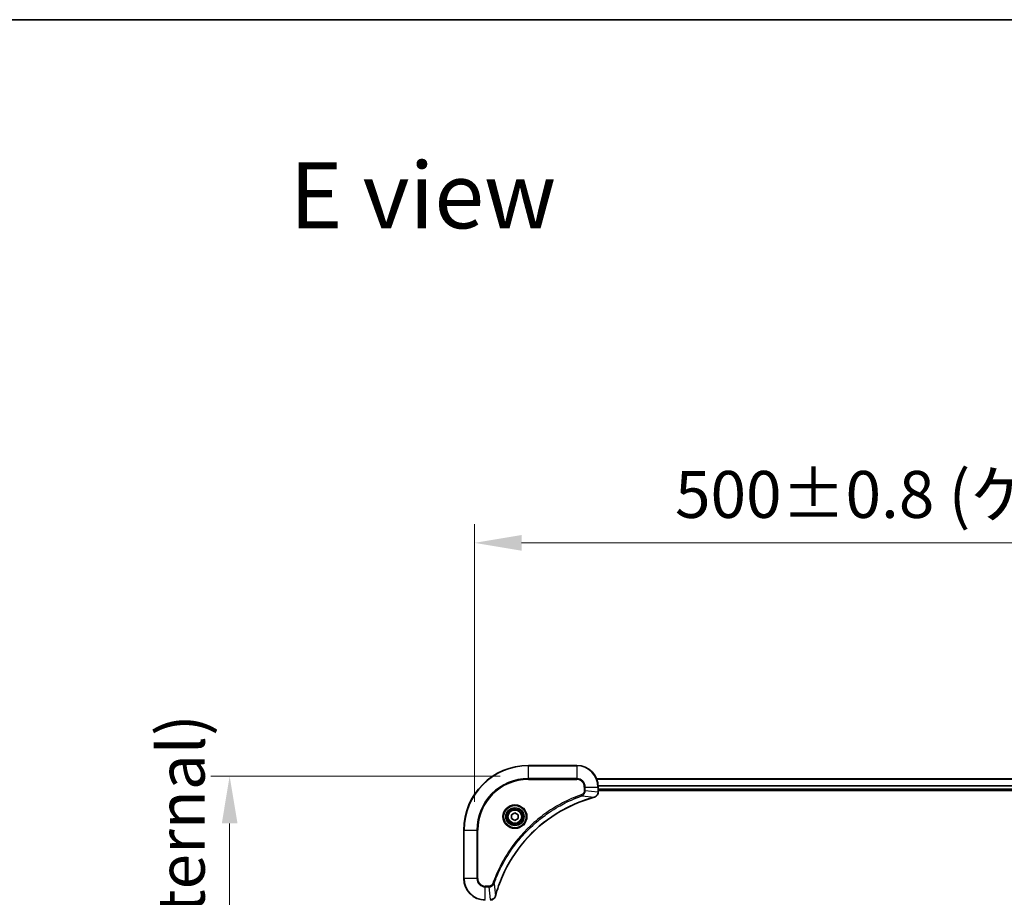
# Model space of a CAD drawing. Units: millimetres. Extents: x 87 to 12073, y 48 to 2015.
# Drawn here: x 3126 to 3492, y 1689 to 2015 of the extents above; entities that cross this region are included whole.
import ezdxf

# ---------------------------------------------------------------- set-up
doc = ezdxf.new("R2010")
doc.units = ezdxf.units.MM
doc.header["$LTSCALE"] = 6
doc.layers.get('Defpoints').update_dxf_attribs({"lineweight": 25})
for name, color, linetype, lineweight in [('Border (ISO)', 7, 'Continuous', 35), ('Dimension (ISO)', 7, 'Continuous', 18), ('Dimension (ISO) @ 1', 7, 'Continuous', 18), ('Symbol (ISO)', 7, 'Continuous', 18), ('Visible (ISO)', 7, 'Continuous', 35), ('Visible Narrow (ISO)', 7, 'Continuous', 25)]:
    doc.layers.add(name, color=color, linetype=linetype, lineweight=lineweight)
doc.styles.add('Note Text (TK)', font='txt')
doc.dimstyles.new('Default - Method 1b (TK)', dxfattribs={"dimscale": 6, "dimtxt": 2.5, "dimasz": 2.5, "dimexe": 1, "dimexo": 1.5, "dimgap": 1, "dimtad": 1, "dimtoh": 1, "dimrnd": 1e-08, "dimdsep": 46, "dimtxsty": 'Note Text (TK)', "dimcen": 0.09, "dimdle": 5, "dimclrd": 100, "dimclre": 100, "dimclrt": 7, "dimadec": 1, "dimazin": 1, "dimtfac": 1, "dimtmove": 0, "dimatfit": 3, "dimfxl": 0, "dimtolj": 1, "dimlwd": -1, "dimlwe": -1, "dimarcsym": 0})

# ---------------------------------------------------------------- blocks, each defined once
blk = doc.blocks.new('図面枠 tk図枠')
at = {"layer": 'Border (ISO)'}
blk.add_line((14.5, 289), (405.5, 289), dxfattribs=at)
blk = doc.blocks.new('*D188')
at = {"layer": 'Defpoints', "color": 0, "transparency": 16777216}
for p in [(3794.7, 1820.61), (3294.7, 1713.88), (3794.7, 1713.88)]:
    blk.add_point(p, dxfattribs=at)
at = {"layer": 'Dimension (ISO)', "color": 100, "transparency": 16777216}
for p, q in [((3294.7, 1724.38), (3294.7, 1827.61)), ((3794.7, 1724.38), (3794.7, 1827.61)), ((3312.2, 1820.61), (3777.2, 1820.61))]:
    blk.add_line(p, q, dxfattribs=at)
for points in [[(3312.2, 1823.52), (3312.2, 1817.69), (3294.7, 1820.61)], [(3777.2, 1823.52), (3777.2, 1817.69), (3794.7, 1820.61)]]:
    blk.add_solid(points, dxfattribs=at)
at = {"layer": 'Dimension (ISO)', "color": 7, "transparency": 16777216, "insert": (3369.21, 1838.6), "char_height": 17.5, "attachment_point": 4, "style": 'Note Text (TK)'}
blk.add_mtext('\\A1;\\fＭＳ Ｐゴシック|b0|i0;{\\H17.4300;500±0.8 (ケース外形 / External)}', dxfattribs=at)
blk = doc.blocks.new('*D189')
at = {"layer": 'Defpoints', "color": 0, "transparency": 16777216}
for p in [(3314.7, 1733.88), (3203.66, 1433.88), (3314.7, 1433.88)]:
    blk.add_point(p, dxfattribs=at)
at = {"layer": 'Dimension (ISO)', "color": 100, "transparency": 16777216}
for p, q in [((3304.2, 1733.88), (3196.66, 1733.88)), ((3203.66, 1716.38), (3203.66, 1451.38)), ((3304.2, 1433.88), (3196.66, 1433.88))]:
    blk.add_line(p, q, dxfattribs=at)
for points in [[(3200.75, 1716.38), (3206.58, 1716.38), (3203.66, 1733.88)], [(3200.75, 1451.38), (3206.58, 1451.38), (3203.66, 1433.88)]]:
    blk.add_solid(points, dxfattribs=at)
at = {"layer": 'Dimension (ISO)', "color": 7, "transparency": 16777216, "insert": (3185.67, 1408.39), "char_height": 17.5, "attachment_point": 4, "rotation": 90, "style": 'Note Text (TK)'}
blk.add_mtext('\\A1;\\fＭＳ Ｐゴシック|b0|i0;{\\H17.4300;300±0.5 (ケース外形 / External)}', dxfattribs=at)

msp = doc.modelspace()

# ---------------------------------------------------------------- linework, layer by layer
at = {"layer": 'Visible (ISO)'}
for p, q in [((3332.695, 1737.8815), (3314.695, 1737.8815)), ((3340.1112, 1732.8815), (3749.2788, 1732.8815)), ((3340.695, 1728.0505), (3340.695, 1729.8815)), ((3340.695, 1728.8815), (3748.695, 1728.8815)), ((3340.695, 1728.5815), (3748.695, 1728.5815)), ((3340.695, 1728.0505), (3340.695, 1728.0351)), ((3308.445, 1719.6032), (3309.695, 1720.3249)), ((3309.695, 1720.3249), (3310.945, 1719.6032)), ((3308.445, 1718.1598), (3308.445, 1719.6032)), ((3309.695, 1717.4381), (3308.445, 1718.1598)), ((3310.945, 1718.1598), (3309.695, 1717.4381)), ((3310.945, 1719.6032), (3310.945, 1718.1598)), ((3290.695, 1713.8815), (3290.695, 1695.8815))]:
    msp.add_line(p, q, dxfattribs=at)
for radius in [3.25, 2.75]:
    msp.add_circle((3309.695, 1718.8815), radius, dxfattribs=at)
for centre, radius, start, end in [((3314.695, 1713.8815), 24, 90, 180), ((3332.695, 1729.8815), 8, 0, 90), ((3298.695, 1695.8815), 8, 180, 270)]:
    msp.add_arc(centre, radius, start, end, dxfattribs=at)
for points, knots in [([(3339.2135, 1726.1035), (3339.4524, 1726.1676), (3339.6801, 1726.2769), (3339.8806, 1726.4244), (3340.0811, 1726.572), (3340.2542, 1726.7579), (3340.3872, 1726.9691), (3340.5868, 1727.2859), (3340.695, 1727.6603), (3340.695, 1728.0351)], [-0.196787795, -0.196787795, -0.196787795, -0.196787795, -0.140562711, -0.140562711, -0.140562711, -0.084337626, -0.084337626, -0.084337626, 0, 0, 0, 0]), ([(3302.4925, 1689.4353), (3303.1659, 1691.9296), (3304.0255, 1694.3736), (3305.0619, 1696.7402), (3307.1346, 1701.4734), (3309.9181, 1705.8955), (3313.2897, 1709.8112), (3316.6613, 1713.7269), (3320.6209, 1717.1362), (3324.9938, 1719.8888), (3329.3666, 1722.6414), (3334.1527, 1724.7372), (3339.1413, 1726.0841)], [0, 0, 0, 0, 0.78253283, 0.78253283, 0.78253283, 2.34759848, 2.34759848, 2.34759848, 3.91266414, 3.91266414, 3.91266414, 5.47772979, 5.47772979, 5.47772979, 5.47772979]), ([(3300.5414, 1687.8815), (3301.0411, 1687.8815), (3301.5388, 1688.0778), (3301.9035, 1688.417), (3302.1769, 1688.6714), (3302.3768, 1689.0047), (3302.473, 1689.363)], [-0.196787795, -0.196787795, -0.196787795, -0.196787795, -0.084337626, -0.084337626, -0.084337626, 0, 0, 0, 0])]:
    msp.add_open_spline(points, degree=3, knots=knots, dxfattribs=at)
for points in [[(3339.1413, 1726.0841), (3339.1654, 1726.0906), (3339.1896, 1726.0971), (3339.2135, 1726.1035)], [(3302.473, 1689.363), (3302.4794, 1689.3869), (3302.4859, 1689.4111), (3302.4925, 1689.4353)]]:
    msp.add_open_spline(points, degree=3, dxfattribs=at)
at = {"layer": 'Visible Narrow (ISO)'}
for p, q in [((3314.695, 1737.7351), (3314.695, 1737.8815)), ((3314.695, 1737.7351), (3332.695, 1737.7351)), ((3314.695, 1733.028), (3314.695, 1737.7351)), ((3332.695, 1737.7351), (3332.695, 1737.8815)), ((3332.695, 1737.7351), (3332.695, 1733.028)), ((3332.695, 1733.028), (3314.695, 1733.028)), ((3314.695, 1733.028), (3314.695, 1732.6744)), ((3314.695, 1732.6744), (3332.695, 1732.6744)), ((3332.695, 1733.028), (3332.695, 1732.6744)), ((3340.1298, 1732.8352), (3749.2602, 1732.8352)), ((3335.4879, 1729.8815), (3335.4879, 1728.5444)), ((3335.8415, 1729.8815), (3335.4879, 1729.8815)), ((3335.8415, 1728.5444), (3335.4879, 1728.5444)), ((3335.8415, 1729.8815), (3340.5486, 1729.8815)), ((3335.8415, 1728.5444), (3335.8415, 1729.8815)), ((3335.8415, 1728.5444), (3340.5486, 1728.0505)), ((3340.5486, 1729.8815), (3340.5486, 1728.0505)), ((3340.5486, 1729.8815), (3340.695, 1729.8815)), ((3340.695, 1728.0505), (3340.5486, 1728.0505)), ((3340.6754, 1730.4415), (3748.7146, 1730.4415)), ((3340.6847, 1730.2878), (3748.7053, 1730.2878)), ((3340.695, 1729.1815), (3748.695, 1729.1815)), ((3334.6657, 1726.6437), (3334.5123, 1727.0763)), ((3334.6657, 1726.6437), (3339.1334, 1726.113)), ((3290.8415, 1713.8815), (3290.695, 1713.8815)), ((3290.8415, 1695.8815), (3290.8415, 1713.8815)), ((3290.8415, 1713.8815), (3295.5486, 1713.8815)), ((3295.9021, 1713.8815), (3295.5486, 1713.8815)), ((3295.5486, 1713.8815), (3295.5486, 1695.8815)), ((3295.9021, 1695.8815), (3295.9021, 1713.8815)), ((3290.8415, 1695.8815), (3290.695, 1695.8815)), ((3295.5486, 1695.8815), (3290.8415, 1695.8815)), ((3295.5486, 1695.8815), (3295.9021, 1695.8815)), ((3300.0321, 1693.0886), (3298.695, 1693.0886)), ((3298.695, 1692.7351), (3298.695, 1693.0886)), ((3298.695, 1692.7351), (3300.0321, 1692.7351)), ((3298.695, 1688.028), (3298.695, 1692.7351)), ((3300.0321, 1692.7351), (3300.0321, 1693.0886)), ((3300.0321, 1692.7351), (3300.526, 1688.028)), ((3301.9328, 1693.9108), (3301.5002, 1694.0643)), ((3301.9328, 1693.9108), (3302.4635, 1689.4432))]:
    msp.add_line(p, q, dxfattribs=at)
for radius in [4.4571, 4.1036, 3.3964, 2.45]:
    msp.add_circle((3309.695, 1718.8815), radius, dxfattribs=at)
for centre, radius, start, end in [((3314.695, 1713.8815), 23.8536, 90, 180), ((3332.695, 1729.8815), 7.8536, 0, 90), ((3314.695, 1713.8815), 19.1464, 90, 180), ((3314.695, 1713.8815), 18.7929, 90, 180), ((3332.695, 1729.8815), 3.1464, 0, 90), ((3332.695, 1729.8815), 2.7929, 0, 90), ((3298.695, 1695.8815), 7.8536, 180, 270), ((3298.695, 1695.8815), 3.1464, 180, 270), ((3298.695, 1695.8815), 2.7929, 180, 270)]:
    msp.add_arc(centre, radius, start, end, dxfattribs=at)
for centre, major_axis, ratio, start_param, end_param in [((3340.2944, 1727.8044), (-0.0487, -2.3812), 0.1051554, 1.66859369, 1.67647558), ((3340.195, 1728.0351), (0.5, 0), 0.00935385, 5.4972736, 6.28318531), ((3339.0109, 1726.5668), (0.1303, -0.4827), 0.00038233, 5.93481651, 6.28318931), ((3339.0839, 1726.5864), (0.1296, -0.4829), 0.14287502, 0, 0.40009206), ((3301.9901, 1689.4926), (0.4829, -0.1296), 0.14287502, 5.88309352, 6.28318531), ((3302.0097, 1689.5656), (0.4827, -0.1303), 0.00038233, 0, 0.34837257)]:
    msp.add_ellipse(centre, major_axis=major_axis, ratio=ratio, start_param=start_param, end_param=end_param, dxfattribs=at)
for points, knots in [([(3335.4879, 1728.5444), (3335.4879, 1728.2765), (3335.3769, 1727.8301), (3334.9894, 1727.3281), (3334.6806, 1727.136), (3334.5123, 1727.0763)], [0, 0, 0, 0, 0.080358178, 0.133930297, 0.187502416, 0.187502416, 0.187502416, 0.187502416]), ([(3334.6657, 1726.6437), (3334.8234, 1726.7163), (3334.9649, 1726.8111), (3335.088, 1726.9155), (3335.14, 1726.9596), (3335.189, 1727.0058), (3335.2359, 1727.0544), (3335.3229, 1727.1446), (3335.4011, 1727.2411), (3335.4694, 1727.3425), (3335.525, 1727.4251), (3335.5742, 1727.5111), (3335.6174, 1727.5996), (3335.6861, 1727.74), (3335.7329, 1727.8667), (3335.7713, 1728.0122), (3335.8138, 1728.173), (3335.8403, 1728.3734), (3335.8415, 1728.5444)], [-0.187502416, -0.187502416, -0.187502416, -0.187502416, -0.149825893, -0.149825893, -0.149825893, -0.133930297, -0.133930297, -0.133930297, -0.104414332, -0.104414332, -0.104414332, -0.080358178, -0.080358178, -0.080358178, -0.04217927, -0.04217927, -0.04217927, 0, 0, 0, 0]), ([(3340.5484, 1728.0318), (3340.5463, 1727.8291), (3340.5121, 1727.619), (3340.4498, 1727.4283), (3340.4072, 1727.2978), (3340.3518, 1727.1734), (3340.2827, 1727.0518), (3340.2231, 1726.947), (3340.1543, 1726.8469), (3340.0763, 1726.7533), (3340.0061, 1726.6688), (3339.9283, 1726.5897), (3339.8443, 1726.5166), (3339.7763, 1726.4575), (3339.7043, 1726.4025), (3339.6282, 1726.3522), (3339.5059, 1726.2714), (3339.3725, 1726.2023), (3339.2301, 1726.1489)], [0, 0, 0, 0, 0.050060504, 0.050060504, 0.050060504, 0.084337626, 0.084337626, 0.084337626, 0.113903258, 0.113903258, 0.113903258, 0.140562711, 0.140562711, 0.140562711, 0.162131477, 0.162131477, 0.162131477, 0.196787795, 0.196787795, 0.196787795, 0.196787795]), ([(3334.5123, 1727.0763), (3333.4292, 1726.6923), (3331.2872, 1725.8564), (3327.1181, 1723.9154), (3322.1544, 1720.9993), (3314.8657, 1715.3647), (3308.7423, 1708.4089), (3304.6615, 1701.4581), (3302.72, 1697.2894), (3301.8842, 1695.1473), (3301.5002, 1694.0643)], [0, 0, 0, 0, 0.34472946, 0.68945893, 1.37891786, 2.06837678, 3.44729464, 4.13675357, 4.48148303, 4.82621249, 4.82621249, 4.82621249, 4.82621249]), ([(3301.9328, 1693.9108), (3301.9415, 1693.9352), (3301.9502, 1693.9596), (3301.9589, 1693.9839), (3302.0102, 1694.1274), (3302.0861, 1694.336), (3302.1354, 1694.4695), (3302.1665, 1694.5534), (3302.1914, 1694.6204), (3302.219, 1694.6942), (3302.2318, 1694.7283), (3302.2452, 1694.7641), (3302.2607, 1694.8053), (3302.4838, 1695.3993), (3302.7265, 1696.0133), (3302.9618, 1696.5802), (3303.0327, 1696.7508), (3303.1043, 1696.9209), (3303.1791, 1697.0958), (3303.6261, 1698.1415), (3304.1076, 1699.1752), (3304.6211, 1700.1925), (3305.0495, 1701.041), (3305.5032, 1701.884), (3305.9771, 1702.709), (3306.6394, 1703.8622), (3307.3393, 1704.9804), (3308.0833, 1706.0803), (3309.0613, 1707.5261), (3310.1111, 1708.9322), (3311.2263, 1710.2767), (3313.0221, 1712.4417), (3314.9829, 1714.4553), (3317.0915, 1716.3151), (3317.4895, 1716.6661), (3317.8925, 1717.0111), (3318.3007, 1717.3497), (3319.6455, 1718.4652), (3321.0487, 1719.514), (3322.4962, 1720.4935), (3323.5962, 1721.2377), (3324.7144, 1721.9378), (3325.8676, 1722.6), (3326.6926, 1723.0737), (3327.5355, 1723.5271), (3328.3841, 1723.9552), (3329.4014, 1724.4685), (3330.4353, 1724.9497), (3331.4807, 1725.3974), (3331.5661, 1725.434), (3331.6516, 1725.4704), (3331.7372, 1725.5065), (3331.8212, 1725.542), (3331.9053, 1725.5773), (3331.9895, 1725.6124), (3332.0721, 1725.6468), (3332.1548, 1725.6811), (3332.2376, 1725.7151), (3332.3187, 1725.7484), (3332.3998, 1725.7816), (3332.4811, 1725.8146), (3332.5605, 1725.8468), (3332.6401, 1725.8789), (3332.7197, 1725.9108), (3332.7973, 1725.9419), (3332.8751, 1725.9728), (3332.9529, 1726.0036), (3333.0259, 1726.0324), (3333.0989, 1726.0611), (3333.172, 1726.0896), (3333.2454, 1726.1183), (3333.319, 1726.1468), (3333.3926, 1726.1752), (3333.4634, 1726.2024), (3333.5343, 1726.2295), (3333.6053, 1726.2565), (3333.6669, 1726.2799), (3333.7285, 1726.3031), (3333.7902, 1726.3263), (3333.8543, 1726.3503), (3333.9184, 1726.3742), (3333.9826, 1726.398), (3334.0416, 1726.4198), (3334.1008, 1726.4416), (3334.16, 1726.4632), (3334.2725, 1726.5042), (3334.352, 1726.5331), (3334.4828, 1726.5794), (3334.5281, 1726.5954), (3334.5772, 1726.6126), (3334.6165, 1726.6264), (3334.6329, 1726.6322), (3334.6493, 1726.6379), (3334.6657, 1726.6437)], [-4.82621249, -4.82621249, -4.82621249, -4.82621249, -4.81844842, -4.81844842, -4.81844842, -4.77269349, -4.77269349, -4.77269349, -4.74390962, -4.74390962, -4.74390962, -4.73061692, -4.73061692, -4.73061692, -4.53913686, -4.53913686, -4.53913686, -4.48148303, -4.48148303, -4.48148303, -4.13675357, -4.13675357, -4.13675357, -3.84919093, -3.84919093, -3.84919093, -3.44729464, -3.44729464, -3.44729464, -2.91901319, -2.91901319, -2.91901319, -2.06837678, -2.06837678, -2.06837678, -1.90783066, -1.90783066, -1.90783066, -1.37891786, -1.37891786, -1.37891786, -0.97698999, -0.97698999, -0.97698999, -0.68945893, -0.68945893, -0.68945893, -0.34472946, -0.34472946, -0.34472946, -0.31656511, -0.31656511, -0.31656511, -0.28890509, -0.28890509, -0.28890509, -0.26177095, -0.26177095, -0.26177095, -0.23519152, -0.23519152, -0.23519152, -0.20920511, -0.20920511, -0.20920511, -0.18386262, -0.18386262, -0.18386262, -0.16011563, -0.16011563, -0.16011563, -0.13625792, -0.13625792, -0.13625792, -0.11332385, -0.11332385, -0.11332385, -0.09343365, -0.09343365, -0.09343365, -0.07279556, -0.07279556, -0.07279556, -0.05381314, -0.05381314, -0.05381314, -0.01773212, -0.01773212, -0.01773212, -0.00521417, -0.00521417, -0.00521417, 0, 0, 0, 0]), ([(3339.1334, 1726.113), (3334.1326, 1724.7612), (3324.5655, 1720.5791), (3312.6714, 1710.3414), (3305.7119, 1699.2765), (3303.1394, 1691.9435), (3302.4635, 1689.4432)], [-5.47772979, -5.47772979, -5.47772979, -5.47772979, -3.91266414, -2.34759848, -0.78253283, 0, 0, 0, 0]), ([(3301.5002, 1694.0643), (3301.4554, 1693.938), (3301.3248, 1693.7013), (3300.8804, 1693.2531), (3300.3893, 1693.0886), (3300.0321, 1693.0886)], [0, 0, 0, 0, 0.040179465, 0.080358929, 0.187504168, 0.187504168, 0.187504168, 0.187504168]), ([(3300.0321, 1692.7351), (3300.2478, 1692.7357), (3300.5183, 1692.7852), (3300.716, 1692.8518), (3300.7806, 1692.8736), (3300.8411, 1692.8972), (3300.8995, 1692.9231), (3301.0226, 1692.9777), (3301.1371, 1693.0403), (3301.2618, 1693.1271), (3301.3574, 1693.1937), (3301.4488, 1693.2683), (3301.5339, 1693.3518), (3301.5707, 1693.3878), (3301.6063, 1693.4256), (3301.6406, 1693.4649), (3301.7543, 1693.5953), (3301.8554, 1693.7426), (3301.9328, 1693.9108)], [-0.187504168, -0.187504168, -0.187504168, -0.187504168, -0.134326228, -0.134326228, -0.134326228, -0.116955095, -0.116955095, -0.116955095, -0.080358929, -0.080358929, -0.080358929, -0.0522949, -0.0522949, -0.0522949, -0.040179465, -0.040179465, -0.040179465, 0, 0, 0, 0]), ([(3302.4275, 1689.3464), (3302.3499, 1689.14), (3302.2393, 1688.9514), (3302.1072, 1688.7882), (3302.0178, 1688.6777), (3301.9178, 1688.5781), (3301.8092, 1688.4893), (3301.7084, 1688.4069), (3301.604, 1688.3365), (3301.4943, 1688.2767), (3301.2136, 1688.1236), (3300.8721, 1688.0317), (3300.5447, 1688.0281)], [0, 0, 0, 0, 0.05028531, 0.05028531, 0.05028531, 0.084337626, 0.084337626, 0.084337626, 0.115936047, 0.115936047, 0.115936047, 0.196787795, 0.196787795, 0.196787795, 0.196787795])]:
    msp.add_open_spline(points, degree=3, knots=knots, dxfattribs=at)
for points in [[(3339.2301, 1726.1489), (3339.199, 1726.1372), (3339.1668, 1726.1252), (3339.1334, 1726.113)], [(3302.4635, 1689.4432), (3302.4513, 1689.4097), (3302.4393, 1689.3775), (3302.4275, 1689.3464)]]:
    msp.add_open_spline(points, degree=3, dxfattribs=at)

# ---------------------------------------------------------------- block references
at = {"xscale": 7, "yscale": 7, "zscale": 7}
msp.add_blockref('図面枠 tk図枠', (2341.5, -8), dxfattribs=at)

# ---------------------------------------------------------------- texts
at = {"layer": 'Symbol (ISO)', "color": 7, "insert": (3225.915, 1949.725), "char_height": 24.5, "attachment_point": 4, "line_spacing_factor": 1.5, "style": 'Note Text (TK)'}
msp.add_mtext('\\fＭＳ Ｐゴシック|b0|i0;{\\H24.5000;E view}', dxfattribs=at)

# ---------------------------------------------------------------- dimensions: what is measured, and where the dimension line sits
at = {"layer": 'Dimension (ISO) @ 1', "color": 100, "true_color": 0x00ff3f}
dim = msp.add_linear_dim(base=(3794.695, 1820.6061), p1=(3294.695, 1713.8815), p2=(3794.695, 1713.8815), text='\\fＭＳ Ｐゴシック|b0|i0;{\\H17.4300;<> (ケース外形 / External)}', dimstyle='Default - Method 1b (TK)', override={"dimscale": 1, "dimtxt": 17.5, "dimasz": 17.5, "dimexe": 7, "dimexo": 10.5, "dimgap": 7, "dimtoh": 0, "dimdec": 2, "dimcen": 0.63, "dimtol": 1, "dimlim": 0, "dimtp": 0.8, "dimtm": 0.8, "dimtdec": 2, "dimtix": 0, "dimtofl": 0, "dimtmove": 0, "dimatfit": 1}, dxfattribs=at)
dim.commit()
dim.dimension.update_dxf_attribs({"geometry": '*D188', "text_midpoint": (3544.695, 1820.6061), "dimtype": 160})
dim = msp.add_linear_dim(base=(3203.662, 1433.8815), p1=(3314.695, 1733.8815), p2=(3314.695, 1433.8815), angle=270, text='\\fＭＳ Ｐゴシック|b0|i0;{\\H17.4300;<> (ケース外形 / External)}', dimstyle='Default - Method 1b (TK)', override={"dimscale": 1, "dimtxt": 17.5, "dimasz": 17.5, "dimexe": 7, "dimexo": 10.5, "dimgap": 7, "dimtoh": 0, "dimdec": 2, "dimcen": 0.63, "dimtol": 1, "dimlim": 0, "dimtp": 0.5, "dimtm": 0.5, "dimtdec": 2, "dimtix": 0, "dimtofl": 0, "dimtmove": 0, "dimatfit": 1}, dxfattribs=at)
dim.commit()
dim.dimension.update_dxf_attribs({"geometry": '*D189', "text_midpoint": (3203.662, 1583.8815), "dimtype": 160})

doc.saveas('drawing.dxf')
